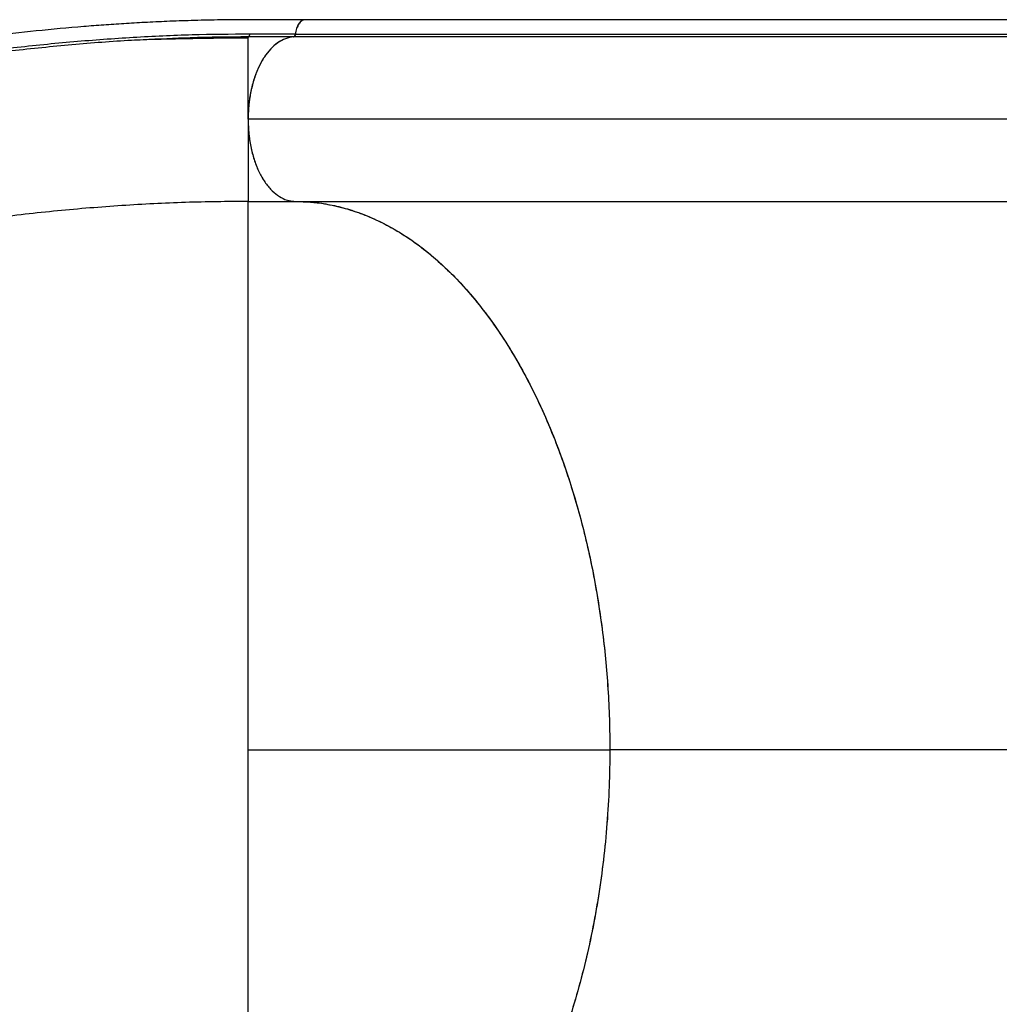
# Model space of a CAD drawing. Extents: x -81 to 788, y -9 to 661.
# Drawn here: x 185 to 203, y 318 to 336 of the extents above; entities that cross this region are included whole.
import ezdxf

# ---------------------------------------------------------------- set-up
doc = ezdxf.new("R2010")
doc.units = 0
doc.header["$LTSCALE"] = 0.125
doc.header["$MEASUREMENT"] = 0
doc.layers.add('CONTOUR', color=7, linetype='CONTINUOUS')

msp = doc.modelspace()

# ---------------------------------------------------------------- linework, layer by layer
at = {"layer": 'CONTOUR'}
for p, q in [((189.3231, 336.03234), (189.3231, 336.0578)), ((190.15306, 336.05777), (189.3231, 336.05778)), ((204.29209, 336.05722), (190.15205, 336.05722)), ((190.1867, 336.10925), (204.32674, 336.10925)), ((203.46335, 334.55823), (189.32331, 334.55823)), ((189.32313, 333.05871), (190.18349, 333.05871)), ((190.18367, 333.05823), (204.32371, 333.05823)), ((189.32313, 323.0587), (195.91926, 323.0587)), ((213.69751, 323.05823), (195.91944, 323.05823))]:
    msp.add_line(p, q, dxfattribs=at)
at = {"layer": 'CONTOUR', "flags": 128}
msp.add_lwpolyline([(208.43719, 336.36984), (200.9362, 336.36983), (197.62651, 336.36984), (190.36278, 336.36984)], dxfattribs=at)
at = {"layer": 'CONTOUR'}
for points, knots in [([(190.36268, 336.37149), (190.1748, 336.37146), (189.8095, 336.37142), (189.27778, 336.37233), (188.77465, 336.36806), (188.2998, 336.35717), (187.85714, 336.34152), (187.44693, 336.32222), (187.06278, 336.3001), (186.69259, 336.27513), (186.16165, 336.23428), (185.46865, 336.17012), (184.61424, 336.07283), (183.67005, 335.946), (182.6296, 335.78213), (181.48841, 335.57283), (180.34396, 335.33387), (179.30211, 335.09022), (178.36249, 334.85032), (177.52295, 334.62085), (176.67747, 334.37446), (175.82112, 334.10932), (174.94402, 333.82149), (174.03651, 333.50623), (173.31092, 333.23953), (172.78636, 333.03936), (172.48422, 332.92194), (172.21217, 332.81445), (171.97232, 332.7183), (171.77622, 332.63869), (171.62036, 332.5748), (171.50262, 332.52619), (171.40187, 332.48435), (171.30047, 332.44202), (171.1794, 332.39119), (171.02708, 332.32677), (170.84351, 332.2484), (170.62892, 332.1558), (170.39037, 332.05157), (169.89764, 331.83338), (169.20272, 331.51544), (168.32619, 331.09482), (167.51217, 330.68709), (166.72681, 330.27731), (165.96288, 329.86259), (165.2174, 329.44193), (164.48722, 329.01395), (163.76929, 328.57701), (163.08587, 328.14516), (162.43626, 327.71975), (161.81971, 327.30211), (161.21306, 326.87694), (160.61626, 326.44409), (160.02398, 325.99932), (159.43016, 325.53713), (158.92196, 325.1264), (158.49802, 324.77304), (158.15928, 324.48411), (157.82994, 324.19649), (157.52098, 323.92028), (157.24155, 323.66501), (156.99222, 323.43297), (156.77676, 323.22921), (156.58506, 323.04552), (156.40386, 322.86991), (156.21554, 322.68557), (156.0164, 322.4889), (155.80638, 322.27998), (155.60464, 322.07828), (155.40838, 321.88155), (155.21416, 321.68659), (154.9993, 321.47086), (154.76281, 321.23355), (154.50447, 320.97466), (154.22425, 320.69418), (153.9222, 320.39209), (153.59275, 320.06268), (153.23524, 319.70526), (152.849, 319.3191), (152.43904, 318.90917), (152.00534, 318.47547), (151.54791, 318.01801), (151.23503, 317.70512), (151.07463, 317.54472)], [0, 0, 0, 0, 0.01343749, 0.02612755, 0.03806417, 0.04923567, 0.05963502, 0.0690926, 0.07781533, 0.08625912, 0.0946349, 0.11430289, 0.13358417, 0.15255452, 0.17792367, 0.20329261, 0.22866103, 0.25402586, 0.27248018, 0.29107181, 0.30983791, 0.3287792, 0.34822933, 0.3685655, 0.38978742, 0.39725181, 0.40415043, 0.41032791, 0.4157843, 0.4205196, 0.42373433, 0.42645412, 0.4285885, 0.43064449, 0.43341392, 0.43690598, 0.44112067, 0.44605801, 0.45171297, 0.45761492, 0.48020663, 0.50016252, 0.51933493, 0.53810067, 0.55660973, 0.57486213, 0.59293993, 0.61101429, 0.62909209, 0.64532876, 0.66156775, 0.67780769, 0.69404737, 0.71033546, 0.72711739, 0.74450002, 0.75449735, 0.7646838, 0.77497115, 0.78459692, 0.79338485, 0.80133373, 0.80844284, 0.81424075, 0.82007708, 0.82632103, 0.83297162, 0.84002752, 0.84748703, 0.85339024, 0.85993745, 0.86721316, 0.87521818, 0.88395385, 0.89342071, 0.903619, 0.91454901, 0.92678437, 0.93982256, 0.9536633, 0.96830649, 0.98375208, 1, 1, 1, 1]), ([(190.36281, 336.36759), (190.34921, 336.36757), (190.31543, 336.36753), (190.26502, 336.32724), (190.21971, 336.2568), (190.19442, 336.17812), (190.18805, 336.1264), (190.18589, 336.10886)], [0, 0, 0, 0, 0.16088588, 0.39987264, 0.63889467, 0.87753154, 1, 1, 1, 1]), ([(190.36289, 336.36853), (190.34529, 336.36601), (190.30923, 336.36087), (190.25828, 336.31255), (190.21441, 336.23793), (190.19276, 336.16226), (190.18762, 336.11727), (190.1867, 336.10925)], [0, 0, 0, 0, 0.21118291, 0.43243298, 0.68254912, 0.94341796, 1, 1, 1, 1]), ([(189.35589, 336.10835), (189.00548, 336.10546), (188.30464, 336.09969), (187.23223, 336.05071), (186.14653, 335.97219), (185.04844, 335.86165), (183.94035, 335.72021), (182.82437, 335.54828), (181.70272, 335.34664), (180.52373, 335.10492), (179.28884, 334.81882), (178.0002, 334.48411), (176.71392, 334.11427), (175.43204, 333.71023), (174.15694, 333.27298), (172.89069, 332.80347), (171.63514, 332.30249), (170.39207, 331.77085), (169.16363, 331.20937), (167.95187, 330.61887), (166.75867, 330.00008), (165.586, 329.35374), (164.43628, 328.68078), (163.35885, 328.01132), (162.3521, 327.34974), (161.41405, 326.70013), (160.50078, 326.03332), (159.61426, 325.3502), (158.75615, 324.65178), (157.92907, 323.93899), (157.13258, 323.21478), (156.62923, 322.72161), (156.37754, 322.47501)], [0, 0, 0, 0, 0.0312942, 0.06258946, 0.0938695, 0.12512946, 0.15640141, 0.18768121, 0.21894168, 0.25020646, 0.28594719, 0.32167016, 0.35739891, 0.39313403, 0.42886441, 0.46457984, 0.50029571, 0.53601762, 0.57173522, 0.6074372, 0.64313707, 0.67884519, 0.71454982, 0.75023426, 0.78145202, 0.81268279, 0.84389601, 0.87509912, 0.90632031, 0.93754378, 0.96877025, 1, 1, 1, 1]), ([(187.4094, 336.00283), (187.33882, 335.9998), (186.91159, 335.98145), (186.11312, 335.91679), (185.01622, 335.8076), (183.90808, 335.66454), (182.79262, 335.49183), (181.67143, 335.2892), (180.49307, 335.04654), (179.25902, 334.75949), (177.97149, 334.42389), (176.68642, 334.05324), (175.40604, 333.64852), (174.13245, 333.21066), (172.86764, 332.74052), (171.61356, 332.23897), (170.37214, 331.70686), (169.14535, 331.14496), (167.93517, 330.55402), (166.74364, 329.93484), (165.57289, 329.28827), (164.42519, 328.61517), (163.34964, 327.94557), (162.34487, 327.28396), (161.40884, 326.63449), (160.49799, 325.96791), (159.61319, 325.2855), (158.76004, 324.5868), (158.15301, 324.07096), (157.84099, 323.78473), (157.79227, 323.74003)], [0, 0, 0, 0, 0.00698688, 0.0422949, 0.07759498, 0.11288261, 0.14816215, 0.1834372, 0.21870686, 0.25900519, 0.29929787, 0.33958727, 0.37987157, 0.4201504, 0.46042579, 0.50069821, 0.54096701, 0.58123098, 0.6214896, 0.66174377, 0.7019918, 0.74223034, 0.78246001, 0.81765583, 0.85284195, 0.88801504, 0.92317595, 0.95833152, 0.99349272, 1, 1, 1, 1]), ([(189.32313, 336.03609), (189.18827, 336.03565), (188.93182, 336.0348), (188.57012, 336.03026), (188.25149, 336.02487), (187.97728, 336.01925), (187.74612, 336.01412), (187.56367, 336.00949), (187.45158, 336.00685), (187.41108, 336.00519), (187.40929, 336.00511)], [0, 0, 0, 0, 0.20098479, 0.38218736, 0.54366854, 0.68553966, 0.80798751, 0.91132127, 0.99607027, 1, 1, 1, 1]), ([(189.3231, 336.0578), (188.97318, 336.05534), (188.34262, 336.05092), (187.69682, 336.01764), (187.4094, 336.00283)], [0, 0, 0, 0, 0.55493219, 1, 1, 1, 1]), ([(189.3231, 336.0578), (189.32704, 336.05873), (189.33492, 336.06059), (189.3451, 336.07202), (189.35285, 336.08824), (189.35488, 336.10165), (189.35589, 336.10835)], [0, 0, 0, 0, 0.24999997, 0.49999996, 0.74999997, 1, 1, 1, 1]), ([(189.32313, 334.55849), (189.32313, 334.61178), (189.32312, 334.71839), (189.32312, 334.87561), (189.32312, 335.02766), (189.32312, 335.17243), (189.32312, 335.30819), (189.32312, 335.43386), (189.32311, 335.54882), (189.32311, 335.66407), (189.32311, 335.77403), (189.32311, 335.87337), (189.3231, 335.96227), (189.3231, 336.01893), (189.3231, 336.03039), (189.3231, 336.03234)], [0, 0, 0, 0, 0.069370492, 0.138771801, 0.208172189, 0.277546633, 0.346835105, 0.416164845, 0.485610301, 0.555110837, 0.647639153, 0.740148018, 0.832719365, 0.971455585, 1, 1, 1, 1]), ([(190.15246, 336.05774), (190.10257, 336.05009), (190.00279, 336.03479), (189.8603, 335.95643), (189.72902, 335.84049), (189.61183, 335.68937), (189.51124, 335.50564), (189.42932, 335.29555), (189.36967, 335.06432), (189.33056, 334.81654), (189.32563, 334.64531), (189.32313, 334.55836)], [0, 0, 0, 0, 0.1136463, 0.22729809, 0.33723185, 0.44717363, 0.55713451, 0.66710496, 0.77690586, 0.88670943, 1, 1, 1, 1]), ([(190.15205, 336.05722), (190.10356, 336.04967), (190.00656, 336.03457), (189.86656, 335.95809), (189.73555, 335.84541), (189.6164, 335.69582), (189.51408, 335.51108), (189.43199, 335.30027), (189.37251, 335.07144), (189.33169, 334.82351), (189.32619, 334.64958), (189.32331, 334.55823)], [0, 0, 0, 0, 0.110585132, 0.221212904, 0.331690437, 0.442142523, 0.553771731, 0.665436939, 0.773152072, 0.880860619, 1, 1, 1, 1]), ([(190.18584, 336.1083), (190.0475, 336.1083), (189.77081, 336.10831), (189.4942, 336.10834), (189.35589, 336.10835)], [0, 0, 0, 0, 0.499990473, 1, 1, 1, 1]), ([(190.15205, 336.05722), (190.15615, 336.05849), (190.16417, 336.06099), (190.17443, 336.07289), (190.18235, 336.08916), (190.18483, 336.10264), (190.18608, 336.10944)], [0, 0, 0, 0, 0.25611677, 0.50020082, 0.74831102, 1, 1, 1, 1]), ([(190.18589, 336.10886), (190.18492, 336.10217), (190.18297, 336.08877), (190.17538, 336.07244), (190.16544, 336.06135), (190.15728, 336.05803), (190.15295, 336.05777), (190.15246, 336.05774)], [0, 0, 0, 0, 0.24456269, 0.48952611, 0.72970419, 0.96992019, 1, 1, 1, 1]), ([(189.32313, 334.55849), (189.32313, 334.50387), (189.32313, 334.3946), (189.32313, 334.23361), (189.32313, 334.07816), (189.32313, 333.9305), (189.32313, 333.79248), (189.32313, 333.66515), (189.32313, 333.54917), (189.32313, 333.43358), (189.32313, 333.32407), (189.32313, 333.22674), (189.32313, 333.1394), (189.32313, 333.0725), (189.32313, 333.0633), (189.32313, 333.05871)], [0, 0, 0, 0, 0.06248444, 0.12499739, 0.18750941, 0.24999105, 0.31239926, 0.3748637, 0.43743426, 0.50003377, 0.58336177, 0.66669777, 0.75008266, 0.87503655, 1, 1, 1, 1]), ([(189.32313, 334.55836), (189.32597, 334.46748), (189.33164, 334.2857), (189.37426, 334.02795), (189.43914, 333.79384), (189.52185, 333.58583), (189.59216, 333.47198), (189.62696, 333.41563)], [0, 0, 0, 0, 0.20979446, 0.4196052, 0.61435694, 0.80912098, 1, 1, 1, 1]), ([(189.32331, 334.55823), (189.32575, 334.47472), (189.33072, 334.30519), (189.36928, 334.05962), (189.42904, 333.82596), (189.51004, 333.61383), (189.61229, 333.42664), (189.72995, 333.27698), (189.85932, 333.16353), (189.97961, 333.09773), (190.08894, 333.06381), (190.15196, 333.0601), (190.18367, 333.05823)], [0, 0, 0, 0, 0.10639451, 0.21597836, 0.32232466, 0.43164829, 0.53927498, 0.6503443, 0.75378745, 0.85993744, 0.9295341, 1, 1, 1, 1]), ([(189.32313, 333.05871), (188.94341, 333.05495), (188.18396, 333.04744), (187.02304, 332.98717), (185.84989, 332.89163), (184.66541, 332.7577), (183.47272, 332.58696), (182.27424, 332.38003), (181.00564, 332.12431), (179.66887, 331.8135), (178.26707, 331.44145), (176.87021, 331.02503), (175.48129, 330.56551), (174.1032, 330.06412), (172.73871, 329.52206), (171.39057, 328.94051), (170.06158, 328.32059), (168.75454, 327.66341), (167.47235, 326.97013), (166.21804, 326.24198), (165.05303, 325.51653), (163.97517, 324.80031), (162.9814, 324.09918), (162.01731, 323.37655), (161.08506, 322.6337), (160.18796, 321.87171), (159.32444, 321.09343), (158.78212, 320.56174), (158.51097, 320.29589)], [0, 0, 0, 0, 0.03571353, 0.07142751, 0.10714144, 0.14285548, 0.17856985, 0.21428437, 0.24999871, 0.29166399, 0.33333079, 0.37499886, 0.41666572, 0.45833256, 0.5, 0.54166744, 0.58333428, 0.62500114, 0.66666921, 0.70833601, 0.75000129, 0.78571563, 0.82143015, 0.85714452, 0.89285856, 0.92857249, 0.96428647, 1, 1, 1, 1]), ([(189.32313, 323.0587), (189.32313, 323.24084), (189.32313, 323.60511), (189.32313, 324.14909), (189.32313, 324.68827), (189.32313, 325.22038), (189.32313, 325.74329), (189.32313, 326.25506), (189.32313, 326.7539), (189.32313, 327.23827), (189.32313, 327.70677), (189.32313, 328.15839), (189.32313, 328.59226), (189.32313, 329.05366), (189.32313, 329.53375), (189.32313, 330.02216), (189.32313, 330.47465), (189.32313, 330.89072), (189.32313, 331.27015), (189.32313, 331.61288), (189.32313, 331.91897), (189.32313, 332.18849), (189.32313, 332.43716), (189.32313, 332.65618), (189.32313, 332.83641), (189.32313, 332.96404), (189.32313, 333.04391), (189.32313, 333.05377), (189.32313, 333.05871)], [0, 0, 0, 0, 0.031248865, 0.062497966, 0.093746871, 0.124996372, 0.156245579, 0.187496309, 0.218747041, 0.249995997, 0.281240028, 0.312487184, 0.343740909, 0.374996075, 0.416657922, 0.458323611, 0.499993973, 0.541658502, 0.583325173, 0.624995116, 0.666661444, 0.708329135, 0.749999044, 0.799997953, 0.849998357, 0.89999935, 0.94999946, 1, 1, 1, 1]), ([(190.07603, 333.07197), (190.08397, 333.06972), (190.10949, 333.06249), (190.13537, 333.06178), (190.1532, 333.0613)], [0, 0, 0, 0, 0.31100825, 1, 1, 1, 1]), ([(190.18349, 333.05871), (190.31211, 333.05421), (190.56979, 333.04522), (190.95488, 332.97374), (191.33692, 332.86097), (191.71336, 332.70345), (192.08239, 332.50288), (192.44258, 332.25823), (192.79294, 331.97112), (193.13194, 331.64354), (193.45732, 331.27778), (193.76756, 330.87546), (194.06117, 330.43669), (194.33749, 329.96342), (194.59538, 329.45848), (194.83313, 328.92531), (195.04944, 328.36651), (195.24309, 327.78322), (195.41393, 327.17776), (195.56141, 326.55309), (195.68458, 325.91341), (195.77676, 325.29974), (195.84251, 324.71655), (195.88637, 324.16669), (195.91406, 323.61342), (195.91752, 323.24351), (195.91926, 323.0587)], [0, 0, 0, 0, 0.042830637, 0.085806895, 0.128833531, 0.171811632, 0.21464382, 0.257477515, 0.300457104, 0.343488126, 0.386471375, 0.42930815, 0.472165147, 0.515168588, 0.558223106, 0.601229174, 0.644088382, 0.686909984, 0.729877938, 0.772895609, 0.815863673, 0.858685367, 0.893987473, 0.929343788, 0.96469917, 1, 1, 1, 1]), ([(190.18367, 333.05823), (190.28964, 333.05526), (190.50167, 333.04931), (190.81869, 333.0015), (191.13682, 332.92472), (191.45497, 332.81501), (191.77201, 332.67273), (192.08099, 332.50094), (192.381, 332.30087), (192.67136, 332.07428), (192.95688, 331.81772), (193.23631, 331.5307), (193.50845, 331.21337), (193.76726, 330.87291), (194.01222, 330.51117), (194.24306, 330.13025), (194.46353, 329.7237), (194.67248, 329.29198), (194.86894, 328.83609), (195.0485, 328.36583), (195.21092, 327.8832), (195.35646, 327.39042), (195.48746, 326.87952), (195.60277, 326.35148), (195.70155, 325.80773), (195.78154, 325.26154), (195.84316, 324.71509), (195.88674, 324.1679), (195.91428, 323.61506), (195.91772, 323.24384), (195.91944, 323.05823)], [0, 0, 0, 0, 0.0352862, 0.07059956, 0.10588575, 0.14219755, 0.17853909, 0.21485121, 0.25013775, 0.28545174, 0.32073885, 0.35705236, 0.39339568, 0.42970944, 0.46496488, 0.50024723, 0.53550219, 0.57178001, 0.60808699, 0.64436412, 0.67962752, 0.71491798, 0.75018144, 0.78646767, 0.82278372, 0.8590705, 0.89408623, 0.929102, 0.96455106, 1, 1, 1, 1]), ([(189.32313, 313.104), (189.32313, 313.12078), (189.32313, 313.1601), (189.32313, 313.28224), (189.32313, 313.4609), (189.32313, 313.68033), (189.32313, 313.9289), (189.32313, 314.19844), (189.32313, 314.50453), (189.32313, 314.84727), (189.32313, 315.22669), (189.32313, 315.64276), (189.32313, 316.09525), (189.32313, 316.58366), (189.32313, 317.06375), (189.32313, 317.52515), (189.32313, 317.95902), (189.32313, 318.41064), (189.32313, 318.87914), (189.32313, 319.36351), (189.32313, 319.86235), (189.32313, 320.37412), (189.32313, 320.89703), (189.32313, 321.42914), (189.32313, 321.96832), (189.32313, 322.5123), (189.32313, 322.87657), (189.32313, 323.0587)], [0, 0, 0, 0, 0.03973003, 0.09307946, 0.14642826, 0.19977547, 0.24423589, 0.28869395, 0.33315056, 0.37761104, 0.42206803, 0.46652273, 0.51098365, 0.55543958, 0.59989141, 0.63323965, 0.66658636, 0.69992606, 0.73326243, 0.76660405, 0.79994757, 0.83329107, 0.86663295, 0.89997515, 0.93331672, 0.96665848, 1, 1, 1, 1]), ([(195.91926, 323.0587), (195.91668, 322.83444), (195.91152, 322.38516), (195.87052, 321.71373), (195.80582, 321.04762), (195.71546, 320.39126), (195.6004, 319.74784), (195.46005, 319.11982), (195.29535, 318.50894), (195.10743, 317.91789), (194.89761, 317.35057), (194.66682, 316.80969), (194.41513, 316.29779), (194.14366, 315.81607), (193.85402, 315.36649), (193.5482, 314.952), (193.22767, 314.5749), (192.8931, 314.23731), (192.54581, 313.93949), (192.18751, 313.6824), (191.8206, 313.4677), (191.46863, 313.30703), (191.13417, 313.19245), (190.81885, 313.11602), (190.50159, 313.06776), (190.28947, 313.06172), (190.18349, 313.05871)], [0, 0, 0, 0, 0.0428339, 0.08581346, 0.1288434, 0.1718248, 0.21466025, 0.25749721, 0.30048009, 0.34351442, 0.38650097, 0.42934101, 0.47219804, 0.51520151, 0.55825606, 0.60126216, 0.6441214, 0.68694303, 0.729911, 0.7729287, 0.81589679, 0.85871851, 0.89401235, 0.92936036, 0.96470744, 1, 1, 1, 1]), ([(195.91944, 323.05823), (195.91686, 322.83377), (195.9117, 322.38407), (195.87069, 321.71202), (195.80594, 321.0453), (195.71545, 320.38836), (195.6001, 319.74447), (195.45947, 319.11602), (195.29457, 318.50465), (195.10643, 317.91314), (194.89633, 317.34546), (194.66518, 316.80473), (194.41327, 316.29325), (194.14187, 315.81191), (193.85237, 315.36264), (193.54669, 314.94848), (193.22612, 314.57174), (192.89136, 314.23452), (192.5438, 313.93688), (192.18524, 313.67994), (191.81808, 313.46545), (191.43208, 313.28914), (191.02784, 313.15877), (190.60691, 313.0741), (190.32469, 313.06352), (190.18367, 313.05823)], [0, 0, 0, 0, 0.04287209, 0.08589058, 0.12895898, 0.17197793, 0.2148504, 0.25772399, 0.30074426, 0.34381463, 0.38683552, 0.42970963, 0.47254339, 0.51552347, 0.55855275, 0.60153197, 0.644365, 0.68720844, 0.7301979, 0.773237, 0.81622662, 0.85907019, 0.90602521, 0.95304463, 1, 1, 1, 1])]:
    msp.add_open_spline(points, degree=3, knots=knots, dxfattribs=at)

doc.saveas('drawing.dxf')
